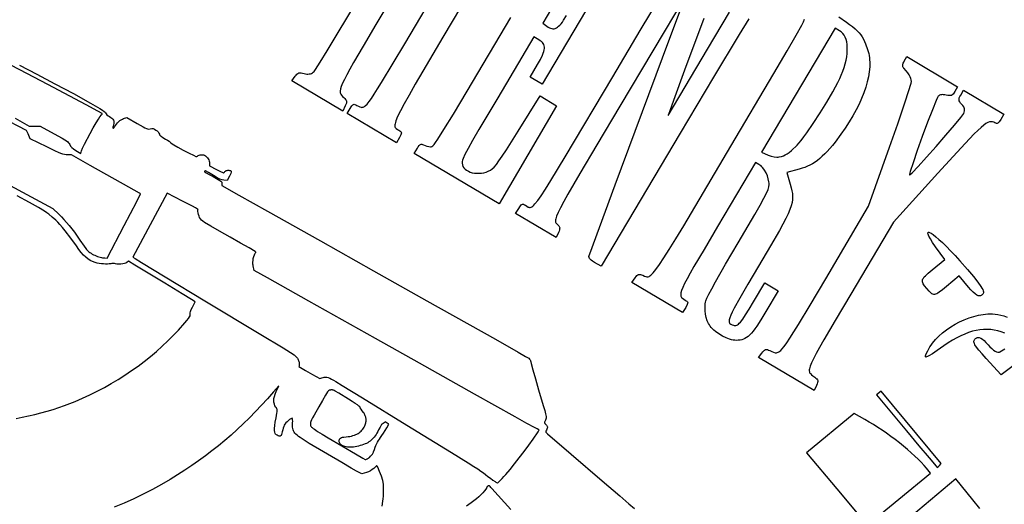
# Model space of a CAD drawing. Extents: x -9 to 9, y -9 to 9.
# Drawn here: x 1.9 to 4.9, y 4.7 to 6.2 of the extents above; entities that cross this region are included whole.
import ezdxf

# ---------------------------------------------------------------- set-up
doc = ezdxf.new("R2010")
doc.units = 0
for name, color, linetype in [('IMPORT_-_AK', 18, 'CONTINUOUS'), ('IMPORT_-_BENELLI', 18, 'CONTINUOUS'), ('IMPORT_-_MARLIN', 18, 'CONTINUOUS'), ('IMPORT_-_MM', 18, 'CONTINUOUS'), ('IMPORT_-_REMINGTON', 18, 'CONTINUOUS'), ('IMPORT_-_SPIKES', 18, 'CONTINUOUS')]:
    doc.layers.add(name, color=color, linetype=linetype)

msp = doc.modelspace()

# ---------------------------------------------------------------- linework, layer by layer
at = {"layer": 'IMPORT_-_AK'}
for points in [[(1.8851, 5.8987), (1.9284, 5.8738), (1.9617, 5.8739), (2.0049, 5.8501), (2.0296, 5.8364), (2.0374, 5.8319), (2.0429, 5.8283), (2.0467, 5.8254), (2.0492, 5.8229), (2.051, 5.8203), (2.0525, 5.8173), (2.0553, 5.8124), (2.059, 5.8082), (2.0643, 5.804), (2.0719, 5.7992), (2.087, 5.7901), (2.0892, 5.7982), (2.0923, 5.8059), (2.0983, 5.8185), (2.1155, 5.8515), (2.1249, 5.8686), (2.1337, 5.8838), (2.1408, 5.8956), (2.1455, 5.9022), (2.1507, 5.9086), (2.1521, 5.9109), (2.1525, 5.9122), (2.1392, 5.9198), (2.1033, 5.9392), (1.9856, 6.0017), (1.8998, 6.0468), (1.8423, 6.0764)], [(1.8982, 6.0608), (1.9517, 6.0336), (2.0074, 6.0043), (2.0639, 5.9737), (2.1161, 5.9448), (2.1456, 5.9279), (2.1538, 5.9228), (2.1589, 5.9191), (2.1617, 5.9165), (2.1629, 5.9144), (2.1644, 5.9115), (2.167, 5.9087), (2.1704, 5.9059), (2.1746, 5.9034), (2.1789, 5.9009), (2.1824, 5.8982), (2.185, 5.8953), (2.1869, 5.8923), (2.1881, 5.889), (2.1884, 5.8855), (2.1881, 5.8817), (2.187, 5.8775), (2.1859, 5.874), (2.1854, 5.8711), (2.1854, 5.869), (2.1857, 5.8677), (2.1865, 5.8672), (2.1875, 5.8677), (2.1889, 5.8692), (2.1905, 5.8719), (2.1929, 5.8759), (2.1959, 5.8799), (2.1992, 5.8838), (2.2028, 5.8874), (2.2066, 5.8907), (2.2105, 5.8935), (2.2144, 5.8957), (2.2181, 5.8973), (2.2279, 5.9007), (2.2594, 5.8823), (2.2778, 5.8717), (2.2837, 5.8685), (2.2881, 5.8664), (2.2915, 5.8653), (2.2943, 5.865), (2.3001, 5.8658), (2.305, 5.8666), (2.3091, 5.8663), (2.313, 5.8648), (2.3176, 5.8619), (2.321, 5.8592), (2.3241, 5.8559), (2.3266, 5.8525), (2.3281, 5.8495), (2.3289, 5.8476), (2.3299, 5.8459), (2.3313, 5.8442), (2.3332, 5.8426), (2.3385, 5.8389), (2.3469, 5.8343), (2.3534, 5.8306), (2.3583, 5.8274), (2.3614, 5.8249), (2.3621, 5.8241), (2.3622, 5.8234), (2.3626, 5.8226), (2.3645, 5.8211), (2.3721, 5.8162), (2.3846, 5.809), (2.4017, 5.7998), (2.4195, 5.7906), (2.4325, 5.7843), (2.4405, 5.7809), (2.4427, 5.7804), (2.4436, 5.7805), (2.4451, 5.7821), (2.4474, 5.7835), (2.4504, 5.7846), (2.4539, 5.7854), (2.4575, 5.7859), (2.4609, 5.7859), (2.4641, 5.7856), (2.4665, 5.7847), (2.4698, 5.7827), (2.4729, 5.78), (2.4756, 5.7769), (2.4781, 5.7736), (2.48, 5.77), (2.4815, 5.7664), (2.4823, 5.7629), (2.4825, 5.7596), (2.4819, 5.7519), (2.5039, 5.7403), (2.5158, 5.7342), (2.5227, 5.7312), (2.5248, 5.7308), (2.5262, 5.7309), (2.5272, 5.7315), (2.5279, 5.7327), (2.5293, 5.7345), (2.5311, 5.736), (2.5334, 5.7372), (2.5359, 5.738), (2.5386, 5.7384), (2.5413, 5.7385), (2.5439, 5.738), (2.5463, 5.7371), (2.5477, 5.7363), (2.5486, 5.7354), (2.5491, 5.7343), (2.5491, 5.7329), (2.5474, 5.7284), (2.5435, 5.7206), (2.5361, 5.7066), (2.5264, 5.7075), (2.5207, 5.7085), (2.5143, 5.7109), (2.5061, 5.7151), (2.4949, 5.7218), (2.4795, 5.7312), (2.4717, 5.7357), (2.4697, 5.7365), (2.4685, 5.7366), (2.4669, 5.7354), (2.4669, 5.7347), (2.4677, 5.7337), (2.4723, 5.7304), (2.4807, 5.7254), (2.493, 5.7187), (2.509, 5.7101), (2.5139, 5.7072), (2.5173, 5.705), (2.5193, 5.7032), (2.5202, 5.7015), (2.5205, 5.6998), (2.5203, 5.6978), (2.5196, 5.6917), (2.572, 5.6622), (2.6603, 5.6124), (2.823, 5.521), (2.9857, 5.4296), (3.1503, 5.3369), (3.3608, 5.219), (3.4306, 5.1797), (3.4533, 5.1666), (3.4633, 5.1606), (3.4656, 5.1585), (3.4674, 5.1563), (3.4685, 5.1542), (3.4686, 5.1525), (3.4689, 5.1501), (3.4703, 5.1445), (3.4755, 5.1251), (3.4834, 5.0974), (3.4933, 5.0641), (3.5077, 5.0159), (3.5121, 5.0005), (3.5149, 4.9896), (3.5163, 4.9821), (3.5165, 4.9772), (3.5158, 4.9737), (3.5145, 4.9707), (3.5123, 4.966), (3.5118, 4.9643), (3.5116, 4.9628), (3.5119, 4.9615), (3.5126, 4.9603), (3.5151, 4.9576), (3.5172, 4.9556), (3.5188, 4.9537), (3.5198, 4.9518), (3.5203, 4.9499), (3.5203, 4.9479), (3.5199, 4.9456), (3.5174, 4.94), (3.5158, 4.9363), (3.5155, 4.9349), (3.5156, 4.9336), (3.5161, 4.9324), (3.517, 4.9312), (3.5202, 4.9284), (3.5934, 4.8659), (3.6886, 4.7841), (3.7423, 4.738), (3.7709, 4.7134), (3.7877, 4.6997)], [(1.7889, 5.734), (2.0004, 5.6208), (2.0189, 5.6034), (2.027, 5.5956), (2.035, 5.5872), (2.0431, 5.5783), (2.0511, 5.5688), (2.0591, 5.5586), (2.0673, 5.5478), (2.0756, 5.5363), (2.084, 5.524), (2.097, 5.505), (2.1019, 5.4982), (2.1046, 5.4946), (2.1066, 5.4924), (2.109, 5.4901), (2.1118, 5.4878), (2.1149, 5.4855), (2.1184, 5.4832), (2.122, 5.481), (2.1258, 5.479), (2.1298, 5.477), (2.1338, 5.4753), (2.1379, 5.4737), (2.142, 5.4723), (2.146, 5.4711), (2.1499, 5.4701), (2.1537, 5.4694), (2.1572, 5.469), (2.1606, 5.4688), (2.1676, 5.4687), (2.2199, 5.5685), (2.2586, 5.6428), (2.2703, 5.6654), (2.2706, 5.6661), (2.2668, 5.6683), (2.2345, 5.6865), (2.1153, 5.7533), (2.0581, 5.7853), (2.0467, 5.7855), (2.0418, 5.7857), (2.0367, 5.7864), (2.0313, 5.7877), (2.0253, 5.7898), (2.018, 5.7929), (2.0088, 5.7971), (1.982, 5.8102), (1.9316, 5.8352), (1.9245, 5.8506), (1.92, 5.8602), (1.8415, 5.9017)], [(1.8877, 4.9758), (1.9069, 4.9796), (1.9261, 4.9838), (1.9453, 4.9883), (1.9642, 4.9931), (1.983, 4.9983), (2.0013, 5.0038), (2.0193, 5.0095), (2.0367, 5.0155), (2.0535, 5.0217), (2.0695, 5.0282), (2.0924, 5.038), (2.1149, 5.0485), (2.1371, 5.0595), (2.159, 5.0711), (2.1805, 5.0832), (2.2017, 5.0959), (2.2224, 5.109), (2.2427, 5.1227), (2.2625, 5.1368), (2.2818, 5.1513), (2.3006, 5.1663), (2.3189, 5.1818), (2.3367, 5.1976), (2.3539, 5.2138), (2.3705, 5.2304), (2.3864, 5.2474), (2.406, 5.2692), (2.4126, 5.277), (2.4174, 5.2831), (2.4206, 5.2879), (2.4224, 5.2916), (2.423, 5.2945), (2.4227, 5.2969), (2.4224, 5.2985), (2.4224, 5.3003), (2.4233, 5.3046), (2.4256, 5.3103), (2.4294, 5.318), (2.4377, 5.3338), (2.4271, 5.341), (2.3986, 5.3588), (2.3449, 5.3914), (2.2531, 5.447), (2.2329, 5.4594), (2.2279, 5.455), (2.2251, 5.4534), (2.2208, 5.4521), (2.2154, 5.451), (2.2095, 5.4503), (2.2035, 5.4499), (2.1979, 5.4499), (2.1933, 5.4504), (2.19, 5.4514), (2.188, 5.4519), (2.1853, 5.4521), (2.1822, 5.4519), (2.179, 5.4513), (2.1743, 5.4505), (2.1689, 5.4501), (2.1628, 5.4501), (2.1564, 5.4504), (2.1498, 5.4511), (2.1431, 5.4521), (2.1367, 5.4534), (2.1307, 5.4551), (2.1227, 5.458), (2.1153, 5.4615), (2.1084, 5.4658), (2.1017, 5.4711), (2.095, 5.4775), (2.0882, 5.4854), (2.081, 5.4948), (2.0732, 5.5059), (2.0563, 5.5296), (2.0389, 5.5522), (2.0305, 5.5624), (2.0227, 5.5714), (2.0158, 5.5789), (2.0099, 5.5847), (1.999, 5.5944), (1.9883, 5.6031), (1.9822, 5.6075), (1.9751, 5.6123), (1.9563, 5.6237), (1.9292, 5.639), (1.8909, 5.6598)], [(3.0123, 4.7068), (3.0146, 4.7222), (3.0156, 4.7289), (3.0164, 4.737), (3.017, 4.7551), (3.0169, 4.7642), (3.0165, 4.7726), (3.0158, 4.7798), (3.0148, 4.7853), (3.0107, 4.7981), (3.0047, 4.8133), (2.9989, 4.8258), (2.9968, 4.8296), (2.9961, 4.8305), (2.9956, 4.8307), (2.9865, 4.8222), (2.9822, 4.8186), (2.9768, 4.8152), (2.9708, 4.8122), (2.9645, 4.8099), (2.9506, 4.8056), (2.9342, 4.8142), (2.9174, 4.8236), (2.8887, 4.8401), (2.7887, 4.8992), (2.7728, 4.9088), (2.7605, 4.917), (2.7555, 4.9207), (2.7512, 4.9242), (2.7476, 4.9276), (2.7446, 4.9309), (2.7423, 4.9342), (2.7404, 4.9376), (2.739, 4.9411), (2.7381, 4.9448), (2.7375, 4.9488), (2.7373, 4.953), (2.7376, 4.9628), (2.7378, 4.9677), (2.7376, 4.9719), (2.7371, 4.9749), (2.7363, 4.9763), (2.7356, 4.9765), (2.7345, 4.9762), (2.7317, 4.9749), (2.7283, 4.9725), (2.7244, 4.9694), (2.7205, 4.9659), (2.7169, 4.9621), (2.7138, 4.9585), (2.7117, 4.9552), (2.7101, 4.9514), (2.7084, 4.9464), (2.7069, 4.9407), (2.7057, 4.9351), (2.7047, 4.9302), (2.7036, 4.9265), (2.7023, 4.9238), (2.7007, 4.9221), (2.6988, 4.9214), (2.6963, 4.9216), (2.6933, 4.9226), (2.6896, 4.9243), (2.6864, 4.9265), (2.6852, 4.9279), (2.6841, 4.9295), (2.6825, 4.9335), (2.6818, 4.9387), (2.6818, 4.9455), (2.6826, 4.954), (2.6842, 4.9646), (2.6865, 4.9775), (2.689, 4.9916), (2.6897, 4.9965), (2.6898, 5.0003), (2.6896, 5.0033), (2.6889, 5.0058), (2.6878, 5.0081), (2.6862, 5.0104), (2.6833, 5.015), (2.6813, 5.02), (2.6801, 5.0254), (2.6797, 5.0311), (2.6802, 5.0372), (2.6815, 5.0438), (2.6837, 5.0508), (2.6868, 5.0584), (2.6948, 5.0764), (2.6785, 5.0576), (2.66, 5.0366), (2.6415, 5.0164), (2.6231, 4.9969), (2.6045, 4.978), (2.5859, 4.9597), (2.5672, 4.9421), (2.5482, 4.9249), (2.529, 4.9083), (2.5095, 4.8921), (2.4897, 4.8763), (2.4695, 4.8609), (2.4488, 4.8459), (2.4277, 4.8311), (2.4061, 4.8166), (2.3839, 4.8024), (2.3611, 4.7883), (2.3346, 4.7728), (2.3071, 4.7578), (2.2787, 4.7433), (2.2495, 4.7294), (2.2196, 4.7161), (2.1892, 4.7035)], [(3.4077, 4.696), (3.3689, 4.7391), (3.3497, 4.7608), (3.3468, 4.7642), (3.3444, 4.7668), (3.3422, 4.7684), (3.3403, 4.7692), (3.3386, 4.7692), (3.3371, 4.7683), (3.3355, 4.7665), (3.334, 4.764), (3.3308, 4.7587), (3.3267, 4.7532), (3.3218, 4.7474), (3.3161, 4.7415), (3.3096, 4.7354), (3.3024, 4.7292), (3.2946, 4.7229), (3.2861, 4.7166), (3.2717, 4.706)]]:
    msp.add_lwpolyline(points, dxfattribs=at)
for points in [[(3.4916, 4.9352), (3.4952, 4.9406), (3.4939, 4.9411), (3.4883, 4.944), (3.4806, 4.9481), (3.4573, 4.9608), (3.4208, 4.9811), (3.2963, 5.0509), (3.1272, 5.1456), (2.9923, 5.2212), (2.9148, 5.2648), (2.7869, 5.3365), (2.66, 5.4075), (2.6194, 5.4304), (2.6163, 5.4443), (2.6158, 5.447), (2.6155, 5.45), (2.6153, 5.4557), (2.6158, 5.4616), (2.6167, 5.4674), (2.6182, 5.4731), (2.6201, 5.4784), (2.6213, 5.4812), (2.6226, 5.4837), (2.6241, 5.486), (2.6248, 5.487), (2.622, 5.4888), (2.6036, 5.4996), (2.5771, 5.5148), (2.5452, 5.5328), (2.5131, 5.5508), (2.4862, 5.5664), (2.4671, 5.5778), (2.4612, 5.5816), (2.4572, 5.5846), (2.4541, 5.5889), (2.4518, 5.5932), (2.45, 5.5978), (2.4485, 5.6025), (2.4474, 5.6073), (2.4467, 5.612), (2.4466, 5.6165), (2.4468, 5.6179), (2.4452, 5.6189), (2.4391, 5.6225), (2.4297, 5.6276), (2.3988, 5.6438), (2.3522, 5.6681), (2.2999, 5.5704), (2.247, 5.4716), (2.2542, 5.467), (2.2732, 5.4553), (2.3464, 5.4108), (2.468, 5.3373), (2.6401, 5.2334), (2.708, 5.1923), (2.7308, 5.1783), (2.7419, 5.1713), (2.7443, 5.1694), (2.7465, 5.1675), (2.7485, 5.1654), (2.7503, 5.1632), (2.752, 5.1609), (2.7535, 5.1586), (2.7547, 5.1561), (2.7558, 5.1535), (2.7567, 5.1509), (2.7573, 5.1483), (2.7577, 5.1456), (2.7579, 5.1428), (2.7577, 5.14), (2.7573, 5.1372), (2.7566, 5.1351), (2.7612, 5.1326), (2.7774, 5.1235), (2.799, 5.1109), (2.8207, 5.0982), (2.8268, 5.1004), (2.8315, 5.1021), (2.8349, 5.1029), (2.8387, 5.103), (2.8427, 5.1024), (2.8469, 5.1012), (2.8514, 5.0993), (2.8566, 5.0968), (2.8627, 5.0935), (2.8701, 5.0892), (2.8895, 5.0776), (2.9525, 5.0388), (3.088, 4.9552), (3.2255, 4.871), (3.2773, 4.8392), (3.2942, 4.8287), (3.3067, 4.8207), (3.3161, 4.8144), (3.3236, 4.809), (3.3304, 4.8038), (3.3375, 4.798), (3.3452, 4.792), (3.3528, 4.7864), (3.3595, 4.782), (3.362, 4.7804), (3.3639, 4.7794), (3.3667, 4.7781), (3.3677, 4.7777), (3.3723, 4.782), (3.3765, 4.7862), (3.3813, 4.7913), (3.3867, 4.7972), (3.3925, 4.8039), (3.4054, 4.8192), (3.4193, 4.8364), (3.4339, 4.855), (3.4485, 4.8743), (3.4628, 4.8937), (3.4762, 4.9127)], [(3.0246, 4.9639), (3.0223, 4.9657), (3.0214, 4.9649), (3.0187, 4.9628), (3.0158, 4.9608), (3.0134, 4.9593), (3.0126, 4.9588), (3.0119, 4.9582), (3.0109, 4.957), (3.0096, 4.9552), (3.008, 4.9527), (3.0062, 4.9495), (3.0015, 4.9407), (2.999, 4.9357), (2.9964, 4.931), (2.9937, 4.9266), (2.9911, 4.9226), (2.9883, 4.9188), (2.9854, 4.9153), (2.9823, 4.912), (2.9791, 4.909), (2.9756, 4.9062), (2.972, 4.9037), (2.9682, 4.9014), (2.9642, 4.8994), (2.9599, 4.8974), (2.9554, 4.8957), (2.9506, 4.894), (2.9455, 4.8924), (2.9402, 4.891), (2.935, 4.8898), (2.9298, 4.8888), (2.9248, 4.8881), (2.9199, 4.8877), (2.9151, 4.8875), (2.9106, 4.8875), (2.9062, 4.8878), (2.902, 4.8883), (2.8981, 4.8892), (2.8944, 4.8903), (2.8908, 4.8918), (2.8876, 4.8938), (2.8848, 4.8963), (2.8834, 4.8981), (2.8823, 4.8999), (2.8814, 4.9019), (2.8808, 4.9042), (2.8804, 4.9076), (2.8816, 4.912), (2.8847, 4.9154), (2.888, 4.9172), (2.8911, 4.9181), (2.8944, 4.9186), (2.9021, 4.9195), (2.9079, 4.9201), (2.9132, 4.9208), (2.9181, 4.9219), (2.9228, 4.9231), (2.9271, 4.9245), (2.9312, 4.9261), (2.935, 4.9279), (2.9386, 4.9299), (2.9419, 4.932), (2.9449, 4.9344), (2.9477, 4.937), (2.9504, 4.9398), (2.9528, 4.9428), (2.955, 4.9461), (2.9571, 4.9496), (2.9589, 4.9534), (2.9602, 4.9564), (2.9612, 4.9593), (2.9621, 4.962), (2.9627, 4.9647), (2.9631, 4.9673), (2.9633, 4.9698), (2.9634, 4.9723), (2.9632, 4.9747), (2.9629, 4.9771), (2.9624, 4.9795), (2.9617, 4.9819), (2.9608, 4.9843), (2.9597, 4.9868), (2.9584, 4.9893), (2.9568, 4.9918), (2.955, 4.9946), (2.9514, 4.9996), (2.9481, 5.0045), (2.9455, 5.0088), (2.9442, 5.0112), (2.9441, 5.0113), (2.9413, 5.0136), (2.9364, 5.0173), (2.9292, 5.0221), (2.92, 5.0281), (2.9087, 5.0353), (2.8793, 5.0533), (2.8687, 5.0596), (2.8652, 5.0614), (2.8626, 5.0626), (2.8608, 5.0632), (2.8595, 5.0635), (2.858, 5.0636), (2.856, 5.0635), (2.8549, 5.0634), (2.8537, 5.0631), (2.8507, 5.0623), (2.8482, 5.0612), (2.8476, 5.0609), (2.8475, 5.0608), (2.8469, 5.0601), (2.8448, 5.0573), (2.8419, 5.0528), (2.8382, 5.0469), (2.829, 5.0314), (2.8178, 5.0118), (2.8036, 4.9861), (2.799, 4.9775), (2.7958, 4.9712), (2.7939, 4.9667), (2.7928, 4.9636), (2.7923, 4.9614), (2.7921, 4.959), (2.7921, 4.957), (2.7922, 4.9554), (2.7924, 4.9542), (2.7927, 4.9533), (2.7932, 4.9523), (2.794, 4.9511), (2.7954, 4.9495), (2.7976, 4.9476), (2.8004, 4.9452), (2.8042, 4.9426), (2.8088, 4.9395), (2.8143, 4.936), (2.8284, 4.9274), (2.8468, 4.9165), (2.9304, 4.8675), (2.9534, 4.8539), (2.96, 4.8498), (2.9621, 4.8502), (2.9649, 4.851), (2.9661, 4.8514), (2.9675, 4.852), (2.9689, 4.8528), (2.9705, 4.8538), (2.9721, 4.855), (2.9736, 4.8563), (2.977, 4.8595), (2.98, 4.863), (2.9814, 4.8648), (2.9826, 4.8666), (2.9837, 4.8685), (2.9847, 4.8703), (2.9855, 4.872), (2.9862, 4.8738), (2.9886, 4.8809), (2.991, 4.8873), (2.9934, 4.8931), (2.9958, 4.8985), (2.9984, 4.9034), (3.0011, 4.9081), (3.0041, 4.9127), (3.0073, 4.917), (3.0116, 4.9232), (3.0167, 4.9309), (3.022, 4.9393), (3.0267, 4.9474), (3.033, 4.9585), (3.0313, 4.9595), (3.0279, 4.9616)]]:
    msp.add_lwpolyline(points, close=True, dxfattribs=at)
at = {"layer": 'IMPORT_-_BENELLI'}
for points in [[(4.7181, 4.8252), (4.7204, 4.8272), (4.7245, 4.8313), (4.73, 4.837), (4.5458, 5.0597), (4.5318, 5.0481), (4.6234, 4.9374), (4.6613, 4.8918), (4.6927, 4.8545), (4.7144, 4.8294)], [(4.4623, 4.9906), (4.3163, 4.8699), (4.4093, 4.7592), (4.5024, 4.6484), (4.6001, 4.728), (4.6977, 4.8075), (4.685, 4.8228), (4.6773, 4.8318), (4.6686, 4.8411), (4.6591, 4.8507), (4.6488, 4.8605), (4.6378, 4.8705), (4.6262, 4.8806), (4.6141, 4.8908), (4.6015, 4.9009), (4.5886, 4.9109), (4.5754, 4.9207), (4.562, 4.9303), (4.5486, 4.9396), (4.5351, 4.9485), (4.5217, 4.957), (4.5084, 4.9649), (4.4954, 4.9724)]]:
    msp.add_lwpolyline(points, close=True, dxfattribs=at)
msp.add_lwpolyline([(4.8493, 4.6993), (4.8273, 4.7261), (4.7746, 4.7899), (4.5414, 4.5942)], dxfattribs=at)
at = {"layer": 'IMPORT_-_MARLIN'}
msp.add_lwpolyline([(0, -8.9509, 0.414214), (8.9509, 0, 0.414214), (0, 8.9509, 0.414214), (-8.9509, 0, 0.414214)], format="xyb", close=True, dxfattribs=at)
at = {"layer": 'IMPORT_-_MM'}
msp.add_lwpolyline([(8.8509, 0, 0.414214), (0, 8.8509, 0.414214), (-8.8509, 0, 0.414214), (0, -8.8509, 0.414214)], format="xyb", close=True, dxfattribs=at)
at = {"layer": 'IMPORT_-_REMINGTON'}
for points in [[(3.1027, 6.3709), (2.9935, 6.1865), (2.954, 6.1198), (2.9245, 6.0691), (2.9131, 6.0489), (2.9038, 6.0319), (2.8964, 6.0176), (2.8909, 6.0057), (2.8869, 5.996), (2.8845, 5.9881), (2.8835, 5.9818), (2.8835, 5.9791), (2.8838, 5.9766), (2.8851, 5.9724), (2.8874, 5.9687), (2.8906, 5.9653), (2.8944, 5.9619), (2.8978, 5.9588), (2.9004, 5.956), (2.9021, 5.9533), (2.903, 5.9505), (2.9032, 5.9475), (2.9026, 5.9442), (2.9013, 5.9403), (2.8993, 5.9358), (2.8919, 5.9201), (2.735, 6.0131), (2.7451, 6.0269), (2.7481, 6.0307), (2.7509, 6.0337), (2.7537, 6.0358), (2.7566, 6.0371), (2.7597, 6.0377), (2.7633, 6.0376), (2.7676, 6.0369), (2.7726, 6.0356), (2.7768, 6.0346), (2.7808, 6.034), (2.7847, 6.0338), (2.7884, 6.0341), (2.7919, 6.0348), (2.7952, 6.0359), (2.7983, 6.0375), (2.8011, 6.0394), (2.8034, 6.0422), (2.8077, 6.0483), (2.8219, 6.0705), (2.8432, 6.1051), (2.8714, 6.1514), (2.946, 6.2761)], [(3.6123, 6.3715), (3.5065, 6.1903), (3.5186, 6.1811), (3.5226, 6.1783), (3.5264, 6.1761), (3.5301, 6.1744), (3.5337, 6.1734), (3.5373, 6.173), (3.5408, 6.1732), (3.5443, 6.1741), (3.5478, 6.1756), (3.5513, 6.1778), (3.5548, 6.1807), (3.5585, 6.1843), (3.5623, 6.1886), (3.5662, 6.1937), (3.5702, 6.1994), (3.5789, 6.2133)], [(3.2823, 6.2874), (3.1993, 6.1474), (3.1379, 6.0432), (3.1144, 6.0029), (3.0952, 5.9694), (3.08, 5.9421), (3.0685, 5.9204), (3.0602, 5.9034), (3.0549, 5.8906), (3.0532, 5.8855), (3.0521, 5.8812), (3.0515, 5.8776), (3.0515, 5.8746), (3.0519, 5.872), (3.0527, 5.8699), (3.0539, 5.8682), (3.0555, 5.8666), (3.0594, 5.864), (3.0641, 5.8613), (3.0673, 5.8593), (3.0696, 5.8573), (3.071, 5.8553), (3.0716, 5.853), (3.0714, 5.8504), (3.0703, 5.8473), (3.0657, 5.8387), (3.0562, 5.8226), (2.9051, 5.9123), (2.9146, 5.9283), (2.9174, 5.9329), (2.9199, 5.9364), (2.9222, 5.9389), (2.9243, 5.9404), (2.9266, 5.9409), (2.9291, 5.9406), (2.9319, 5.9395), (2.9352, 5.9377), (2.9397, 5.9351), (2.9439, 5.933), (2.9478, 5.9318), (2.9498, 5.9316), (2.9518, 5.9318), (2.9538, 5.9323), (2.956, 5.9332), (2.9582, 5.9345), (2.9606, 5.9364), (2.966, 5.9416), (2.9723, 5.9491), (2.9796, 5.9592), (2.9884, 5.9722), (2.9987, 5.9883), (3.0109, 6.008), (3.0818, 6.1268), (3.1943, 6.3166)], [(4.1392, 6.2038), (4.1095, 6.1551), (4.0305, 6.0239), (3.9281, 5.852), (3.6857, 5.4432), (3.6654, 5.4552), (3.6593, 5.4589), (3.6546, 5.462), (3.6513, 5.4648), (3.6492, 5.4675), (3.6481, 5.4703), (3.648, 5.4733), (3.6487, 5.4769), (3.6501, 5.4813), (3.7288, 5.6931), (3.8742, 6.0836), (3.9457, 6.2765), (3.7426, 5.9349), (3.6721, 5.8163), (3.6198, 5.728), (3.5834, 5.6652), (3.5704, 5.642), (3.5604, 5.6234), (3.5532, 5.6088), (3.5484, 5.5976), (3.5457, 5.5894), (3.5451, 5.5861), (3.5449, 5.5833), (3.545, 5.581), (3.5455, 5.579), (3.5463, 5.5773), (3.5474, 5.5757), (3.5502, 5.573), (3.5535, 5.5701), (3.5555, 5.5681), (3.5569, 5.566), (3.5577, 5.5636), (3.5581, 5.561), (3.5579, 5.5581), (3.5572, 5.5549), (3.556, 5.5513), (3.5543, 5.5473), (3.547, 5.5316), (3.4227, 5.6053), (3.4322, 5.6213), (3.4351, 5.626), (3.4376, 5.6295), (3.4398, 5.6319), (3.442, 5.6334), (3.4442, 5.634), (3.4467, 5.6337), (3.4495, 5.6326), (3.4528, 5.6308), (3.4575, 5.6278), (3.4616, 5.6254), (3.4636, 5.6247), (3.4657, 5.6243), (3.4678, 5.6243), (3.4701, 5.625), (3.4727, 5.6263), (3.4755, 5.6283), (3.4786, 5.6311), (3.4821, 5.6348), (3.4905, 5.6452), (3.5012, 5.6602), (3.5145, 5.6804), (3.531, 5.7066), (3.5752, 5.7794), (3.7215, 6.0256), (3.8055, 6.1673), (3.8674, 6.2721)], [(3.6369, 6.2275), (3.5038, 6.003), (3.4671, 6.0248), (3.4896, 6.0627), (3.4986, 6.0786), (3.5051, 6.092), (3.5075, 6.0979), (3.5093, 6.1033), (3.5104, 6.1082), (3.511, 6.1127), (3.5109, 6.1168), (3.5103, 6.1206), (3.5091, 6.1242), (3.5073, 6.1274), (3.5048, 6.1305), (3.5019, 6.1334), (3.4983, 6.1361), (3.4941, 6.1388), (3.4784, 6.1481), (3.3676, 5.9613), (3.3099, 5.8634), (3.2905, 5.8299), (3.2764, 5.8048), (3.2669, 5.7866), (3.2612, 5.7741), (3.2595, 5.7695), (3.2584, 5.7657), (3.2579, 5.7626), (3.2579, 5.7601), (3.2589, 5.7548), (3.2609, 5.7499), (3.2638, 5.7455), (3.2676, 5.7415), (3.2722, 5.7381), (3.2774, 5.7351), (3.2832, 5.7327), (3.2895, 5.7309), (3.2962, 5.7296), (3.3031, 5.729), (3.3102, 5.7289), (3.3174, 5.7296), (3.3247, 5.7309), (3.3318, 5.7329), (3.3387, 5.7356), (3.3454, 5.7391), (3.3509, 5.7429), (3.3567, 5.7482), (3.3634, 5.7559), (3.3715, 5.7668), (3.3817, 5.7816), (3.3945, 5.8012), (3.4301, 5.8579), (3.4976, 5.9665), (3.548, 5.9366), (3.46, 5.7859), (3.3721, 5.6353), (3.1112, 5.79), (3.1207, 5.8061), (3.1234, 5.8105), (3.1259, 5.8139), (3.1281, 5.8163), (3.1302, 5.8179), (3.1323, 5.8187), (3.1345, 5.8186), (3.137, 5.8179), (3.1397, 5.8165), (3.1443, 5.8142), (3.1498, 5.8124), (3.1555, 5.811), (3.1608, 5.8103), (3.1629, 5.8104), (3.1653, 5.8113), (3.1681, 5.8135), (3.1719, 5.8176), (3.1769, 5.824), (3.1834, 5.8334), (3.2024, 5.8631), (3.2318, 5.911), (3.2741, 5.9815), (3.4083, 6.2075)], [(4.4152, 6.2095), (4.439, 6.1935), (4.4489, 6.1864), (4.4576, 6.1797), (4.4653, 6.1732), (4.4719, 6.167), (4.4777, 6.1608), (4.4828, 6.1545), (4.4872, 6.1481), (4.4911, 6.1414), (4.4947, 6.1343), (4.4979, 6.1267), (4.5041, 6.1094), (4.5059, 6.1033), (4.5074, 6.0971), (4.5086, 6.0906), (4.5096, 6.084), (4.5102, 6.0772), (4.5105, 6.0703), (4.5104, 6.056), (4.509, 6.0411), (4.5066, 6.0257), (4.503, 6.0098), (4.4983, 5.9933), (4.4925, 5.9765), (4.4856, 5.9592), (4.4776, 5.9416), (4.4686, 5.9236), (4.4584, 5.9052), (4.4473, 5.8866), (4.435, 5.8678), (4.4218, 5.8487), (4.4042, 5.8251), (4.3959, 5.8147), (4.3879, 5.8051), (4.3801, 5.7963), (4.3724, 5.7883), (4.3649, 5.7811), (4.3574, 5.7745), (4.3499, 5.7686), (4.3424, 5.7632), (4.3348, 5.7585), (4.327, 5.7543), (4.3191, 5.7505), (4.311, 5.7472), (4.3026, 5.7443), (4.2938, 5.7418), (4.2562, 5.7318), (4.2664, 5.6951), (4.2692, 5.6848), (4.2713, 5.6754), (4.2728, 5.6665), (4.2735, 5.6577), (4.2732, 5.6488), (4.2718, 5.6394), (4.2691, 5.6292), (4.2652, 5.6177), (4.2597, 5.6048), (4.2526, 5.59), (4.2438, 5.5731), (4.2331, 5.5536), (4.2056, 5.5057), (4.169, 5.4438), (4.1361, 5.3882), (4.1115, 5.3457), (4.0943, 5.3146), (4.0882, 5.3027), (4.0837, 5.2929), (4.0807, 5.285), (4.079, 5.2787), (4.0786, 5.2738), (4.0788, 5.2718), (4.0793, 5.2701), (4.08, 5.2686), (4.0811, 5.2674), (4.0838, 5.2653), (4.0874, 5.2637), (4.0917, 5.2623), (4.0943, 5.2617), (4.0968, 5.2615), (4.0993, 5.2617), (4.1018, 5.2625), (4.1043, 5.2638), (4.107, 5.2657), (4.1099, 5.2684), (4.1131, 5.2718), (4.1203, 5.2812), (4.1292, 5.2944), (4.1401, 5.312), (4.1536, 5.3344), (4.1883, 5.3928), (4.2295, 5.3683), (4.1914, 5.304), (4.1763, 5.2792), (4.1634, 5.2593), (4.1576, 5.2511), (4.1521, 5.2439), (4.1469, 5.2378), (4.1418, 5.2325), (4.1369, 5.2281), (4.1321, 5.2245), (4.1273, 5.2216), (4.1224, 5.2194), (4.1173, 5.2177), (4.1121, 5.2166), (4.1066, 5.216), (4.1007, 5.2157), (4.096, 5.2159), (4.0909, 5.2166), (4.0857, 5.2177), (4.0802, 5.2192), (4.0747, 5.2211), (4.069, 5.2234), (4.0577, 5.2289), (4.0468, 5.2354), (4.0367, 5.2428), (4.032, 5.2468), (4.0277, 5.2509), (4.0238, 5.255), (4.0204, 5.2593), (4.0178, 5.2631), (4.0155, 5.2671), (4.0113, 5.2761), (4.0082, 5.2859), (4.0059, 5.2962), (4.0047, 5.3068), (4.0045, 5.3174), (4.0053, 5.3278), (4.0062, 5.3329), (4.0073, 5.3377), (4.0102, 5.3449), (4.0163, 5.3572), (4.0253, 5.3743), (4.0371, 5.3957), (4.0677, 5.4496), (4.1064, 5.5157), (4.1572, 5.6019), (4.1738, 5.6307), (4.1855, 5.6521), (4.1933, 5.6677), (4.198, 5.6789), (4.1994, 5.6833), (4.2003, 5.6872), (4.2011, 5.6944), (4.2011, 5.6986), (4.2007, 5.703), (4.199, 5.712), (4.1962, 5.7211), (4.1924, 5.7299), (4.1877, 5.7382), (4.1823, 5.7456), (4.1795, 5.7488), (4.1765, 5.7517), (4.1734, 5.7543), (4.1703, 5.7564), (4.1599, 5.7625), (4.0433, 5.5659), (4.0015, 5.4953), (3.9705, 5.4424), (3.9587, 5.4217), (3.9492, 5.4043), (3.9417, 5.39), (3.9362, 5.3783), (3.9324, 5.3689), (3.9303, 5.3616), (3.9299, 5.3585), (3.9297, 5.3559), (3.9299, 5.3535), (3.9305, 5.3514), (3.9313, 5.3496), (3.9324, 5.3479), (3.9353, 5.345), (3.9437, 5.3397), (3.9468, 5.3377), (3.9491, 5.3357), (3.9506, 5.3337), (3.9512, 5.3315), (3.9509, 5.3288), (3.9499, 5.3257), (3.9453, 5.3171), (3.9358, 5.301), (3.7794, 5.3937), (3.7897, 5.4078), (3.7927, 5.4117), (3.7954, 5.4147), (3.798, 5.4168), (3.8005, 5.418), (3.8032, 5.4185), (3.8062, 5.4183), (3.8095, 5.4174), (3.8134, 5.4158), (3.8185, 5.4134), (3.823, 5.4115), (3.8253, 5.411), (3.8275, 5.4108), (3.8299, 5.4112), (3.8324, 5.412), (3.8351, 5.4135), (3.8381, 5.4158), (3.8414, 5.4188), (3.8451, 5.4227), (3.8538, 5.4334), (3.8647, 5.4487), (3.8781, 5.4691), (3.8947, 5.4953), (3.9148, 5.528), (3.9389, 5.5679), (4.084, 5.812), (4.2163, 6.0355), (4.2573, 6.1054), (4.2848, 6.1535), (4.3015, 6.1841), (4.3066, 6.1944), (4.3099, 6.202)], [(4.001, 6.205), (3.9417, 6.0457), (3.9074, 5.9525), (3.891, 5.9065), (4.0126, 6.1105), (4.0799, 6.2237)]]:
    msp.add_lwpolyline(points, dxfattribs=at)
for points in [[(4.2327, 5.7791), (4.2394, 5.7807), (4.2455, 5.7826), (4.2512, 5.7852), (4.257, 5.7886), (4.2631, 5.793), (4.27, 5.7988), (4.2872, 5.815), (4.2932, 5.8215), (4.3003, 5.8302), (4.3085, 5.841), (4.3175, 5.8534), (4.3372, 5.8823), (4.3581, 5.9145), (4.3785, 5.9477), (4.3972, 5.9797), (4.4054, 5.9944), (4.4125, 6.008), (4.4185, 6.0201), (4.4232, 6.0305), (4.4278, 6.0424), (4.4318, 6.0541), (4.4351, 6.0654), (4.4378, 6.0764), (4.4398, 6.087), (4.4411, 6.0972), (4.4417, 6.1069), (4.4417, 6.1162), (4.441, 6.1248), (4.4397, 6.1329), (4.4377, 6.1403), (4.435, 6.1471), (4.4317, 6.1532), (4.4277, 6.1586), (4.4231, 6.1631), (4.4178, 6.1669), (4.4044, 6.1748), (4.1782, 5.7934), (4.1984, 5.7848), (4.2073, 5.7817), (4.2168, 5.7796), (4.2256, 5.7787), (4.2295, 5.7787)], [(4.1791, 5.1769), (4.1821, 5.1809), (4.1849, 5.1839), (4.1875, 5.186), (4.1901, 5.1872), (4.1929, 5.1876), (4.196, 5.1872), (4.1997, 5.1861), (4.204, 5.1843), (4.2098, 5.1816), (4.2149, 5.1793), (4.2196, 5.1779), (4.2219, 5.1777), (4.2242, 5.1777), (4.2265, 5.1782), (4.229, 5.1791), (4.2315, 5.1806), (4.2342, 5.1825), (4.2371, 5.185), (4.2402, 5.1882), (4.2472, 5.1965), (4.2555, 5.208), (4.2655, 5.2229), (4.2774, 5.2416), (4.2914, 5.2644), (4.3272, 5.3242), (4.3752, 5.4051), (4.5072, 5.6278), (4.5714, 5.8095), (4.5965, 5.8813), (4.6174, 5.9423), (4.632, 5.9861), (4.6362, 5.9996), (4.638, 6.0063), (4.6385, 6.0112), (4.6383, 6.0159), (4.6372, 6.0206), (4.6351, 6.0256), (4.632, 6.031), (4.6277, 6.0371), (4.622, 6.0441), (4.615, 6.0522), (4.6136, 6.0542), (4.6127, 6.0563), (4.6122, 6.0587), (4.6122, 6.0612), (4.6126, 6.064), (4.6135, 6.0669), (4.6149, 6.0701), (4.6167, 6.0735), (4.625, 6.0874), (4.7807, 5.995), (4.7718, 5.9799), (4.769, 5.9755), (4.7665, 5.9722), (4.764, 5.9698), (4.7613, 5.9682), (4.7583, 5.9675), (4.7548, 5.9675), (4.7505, 5.9681), (4.7453, 5.9692), (4.7414, 5.9701), (4.7376, 5.9705), (4.734, 5.9706), (4.7306, 5.9703), (4.7276, 5.9697), (4.7249, 5.9687), (4.7225, 5.9673), (4.7207, 5.9656), (4.7183, 5.9614), (4.7144, 5.9527), (4.703, 5.9244), (4.6882, 5.8858), (4.6721, 5.8422), (4.6566, 5.799), (4.6435, 5.7613), (4.6348, 5.7345), (4.6327, 5.7268), (4.6323, 5.7247), (4.6325, 5.7238), (4.6333, 5.7241), (4.635, 5.7254), (4.6406, 5.7306), (4.6593, 5.7502), (4.6853, 5.7786), (4.7149, 5.8118), (4.7446, 5.8458), (4.7709, 5.8767), (4.7903, 5.9004), (4.7963, 5.9084), (4.7992, 5.913), (4.8009, 5.9171), (4.8019, 5.9207), (4.8022, 5.9241), (4.8019, 5.9273), (4.8009, 5.9304), (4.7992, 5.9336), (4.7967, 5.937), (4.7934, 5.9407), (4.7899, 5.9447), (4.7873, 5.9482), (4.7857, 5.9513), (4.7849, 5.9543), (4.7849, 5.9574), (4.7858, 5.9607), (4.7876, 5.9645), (4.7901, 5.969), (4.799, 5.9841), (4.9227, 5.9108), (4.9132, 5.8947), (4.9082, 5.8872), (4.906, 5.8847), (4.9039, 5.8831), (4.9019, 5.8822), (4.8998, 5.882), (4.8977, 5.8825), (4.8953, 5.8837), (4.8914, 5.8858), (4.8874, 5.8871), (4.8833, 5.8875), (4.8787, 5.8868), (4.8735, 5.8849), (4.8676, 5.8815), (4.8606, 5.8765), (4.8524, 5.8697), (4.8429, 5.8609), (4.8317, 5.8499), (4.8037, 5.8208), (4.7668, 5.781), (4.7196, 5.729), (4.5834, 5.5787), (4.4522, 5.3576), (4.4045, 5.2771), (4.3695, 5.2174), (4.3562, 5.1943), (4.3456, 5.175), (4.3374, 5.1592), (4.3314, 5.1465), (4.3274, 5.1364), (4.3253, 5.1284), (4.3249, 5.1251), (4.3249, 5.1222), (4.3253, 5.1197), (4.326, 5.1174), (4.327, 5.1153), (4.3283, 5.1135), (4.3318, 5.11), (4.3362, 5.1066), (4.3414, 5.1028), (4.3451, 5.0999), (4.3478, 5.0972), (4.3496, 5.0947), (4.3506, 5.092), (4.3508, 5.0891), (4.3502, 5.0859), (4.3489, 5.082), (4.3468, 5.0774), (4.3395, 5.0616), (4.1688, 5.1628)]]:
    msp.add_lwpolyline(points, close=True, dxfattribs=at)
at = {"layer": 'IMPORT_-_SPIKES'}
msp.add_lwpolyline([(4.7026, 5.4326), (4.741, 5.4646), (4.713, 5.5035), (4.7038, 5.5167), (4.697, 5.5275), (4.6924, 5.5359), (4.6899, 5.5421), (4.6894, 5.5443), (4.6894, 5.546), (4.6899, 5.5471), (4.6909, 5.5477), (4.6923, 5.5478), (4.6942, 5.5473), (4.6992, 5.5449), (4.7057, 5.5405), (4.7138, 5.5342), (4.7233, 5.5261), (4.734, 5.5161), (4.7459, 5.5045), (4.7589, 5.4911), (4.7728, 5.4762), (4.7876, 5.4597), (4.8109, 5.433), (4.8292, 5.4115), (4.8427, 5.3946), (4.8521, 5.3816), (4.8553, 5.3764), (4.8577, 5.3719), (4.8592, 5.3681), (4.8599, 5.3648), (4.8599, 5.362), (4.8592, 5.3596), (4.858, 5.3576), (4.8561, 5.3557), (4.8543, 5.3544), (4.8524, 5.3534), (4.8505, 5.3527), (4.8484, 5.3524), (4.8463, 5.3525), (4.8441, 5.3529), (4.8418, 5.3537), (4.8394, 5.3549), (4.8341, 5.3585), (4.8282, 5.3637), (4.8215, 5.3706), (4.8141, 5.3792), (4.7852, 5.4137), (4.7464, 5.3812), (4.7339, 5.371), (4.7241, 5.3635), (4.72, 5.3609), (4.7163, 5.3589), (4.713, 5.3576), (4.7099, 5.3569), (4.7071, 5.3569), (4.7043, 5.3576), (4.7016, 5.3589), (4.6989, 5.3608), (4.693, 5.3665), (4.6859, 5.3747), (4.6792, 5.3831), (4.6766, 5.3866), (4.6746, 5.3899), (4.6732, 5.3929), (4.6724, 5.3958), (4.6722, 5.3986), (4.6727, 5.4014), (4.6738, 5.4043), (4.6757, 5.4073), (4.6782, 5.4105), (4.6815, 5.4141), (4.6905, 5.4223)], close=True, dxfattribs=at)
for points in [[(4.9255, 5.2374), (4.9147, 5.2415), (4.9039, 5.2447), (4.8931, 5.2471), (4.8823, 5.2487), (4.8713, 5.2494), (4.8603, 5.2492), (4.8491, 5.2482), (4.8378, 5.2463), (4.8263, 5.2435), (4.8145, 5.2398), (4.8026, 5.2352), (4.7904, 5.2298), (4.7779, 5.2234), (4.7651, 5.2162), (4.752, 5.208), (4.7385, 5.199), (4.7182, 5.1849), (4.7029, 5.1746), (4.6921, 5.1679), (4.6882, 5.1658), (4.6852, 5.1647), (4.6832, 5.1643), (4.682, 5.1648), (4.6815, 5.1661), (4.6818, 5.1681), (4.6843, 5.1745), (4.6889, 5.1839), (4.6921, 5.1897), (4.6956, 5.1955), (4.6995, 5.2012), (4.7037, 5.2069), (4.7129, 5.2179), (4.7233, 5.2284), (4.7345, 5.2385), (4.7467, 5.248), (4.7595, 5.2569), (4.7729, 5.2651), (4.7868, 5.2725), (4.8011, 5.279), (4.8156, 5.2847), (4.8302, 5.2894), (4.8448, 5.293), (4.8593, 5.2956), (4.8735, 5.297), (4.8805, 5.2972), (4.8874, 5.2971), (4.8956, 5.2964), (4.9043, 5.2951), (4.9135, 5.2931), (4.923, 5.2906), (4.9327, 5.2875)], [(4.9797, 5.1591), (4.9144, 5.11), (4.8683, 5.1601), (4.8556, 5.174), (4.8458, 5.1855), (4.8385, 5.1949), (4.8337, 5.2025), (4.8322, 5.2057), (4.8312, 5.2086), (4.8307, 5.2112), (4.8307, 5.2136), (4.8313, 5.2157), (4.8322, 5.2177), (4.8336, 5.2195), (4.8355, 5.2212), (4.8391, 5.2236), (4.841, 5.2243), (4.843, 5.2246), (4.845, 5.2247), (4.8471, 5.2244), (4.8516, 5.2228), (4.8565, 5.2198), (4.8618, 5.2154), (4.8676, 5.2095), (4.8741, 5.2022), (4.8797, 5.1958), (4.8852, 5.1904), (4.8905, 5.186), (4.8955, 5.1826), (4.9001, 5.1803), (4.9042, 5.1791), (4.906, 5.179), (4.9077, 5.1791), (4.9093, 5.1796), (4.9106, 5.1804), (4.9252, 5.19)]]:
    msp.add_lwpolyline(points, dxfattribs=at)

doc.saveas('drawing.dxf')
